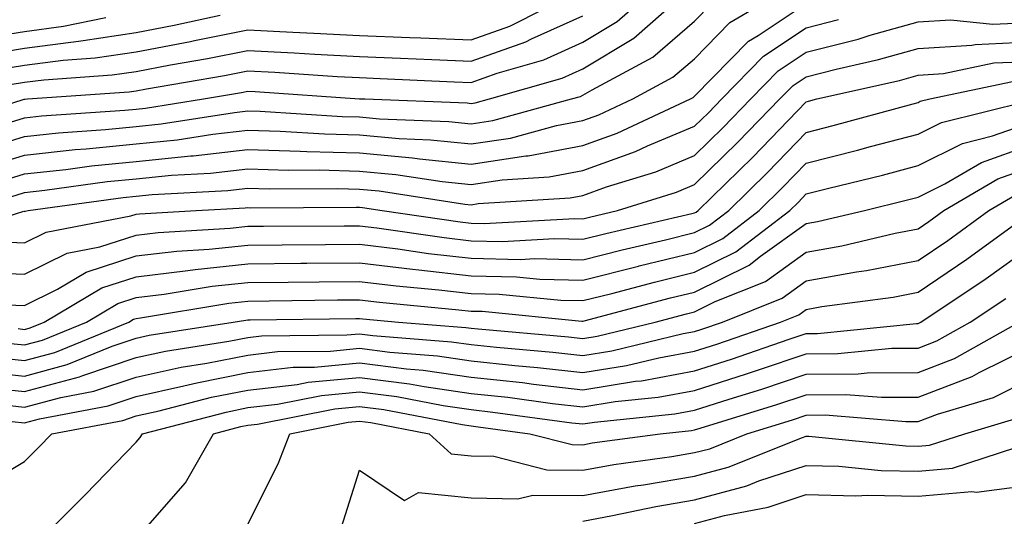
# Model space of a CAD drawing. Units: inches. Extents: x 1002803 to 1005443, y 7245098 to 7247738.
# Drawn here: x 1002968 to 1003056, y 7246675 to 7246719 of the extents above; entities that cross this region are included whole.
import ezdxf

# ---------------------------------------------------------------- set-up
doc = ezdxf.new("R2010")
doc.units = ezdxf.units.IN
doc.header["$MEASUREMENT"] = 0
doc.layers.add('Contour_10027245', color=7, linetype='Continuous', true_color=0xf0742d)

msp = doc.modelspace()

# ---------------------------------------------------------------- linework, layer by layer
at = {"layer": 'Contour_10027245'}
for points in [[(1002960.501, 7246709.469, 3024), (1002968.021, 7246711.891, 3024), (1002968.05, 7246711.901, 3024), (1002968.069, 7246711.901, 3024), (1002968.323, 7246711.92, 3024), (1002977.415, 7246712.555, 3024), (1002978.05, 7246712.652, 3024), (1002978.958, 7246712.828, 3024), (1002985.95, 7246714.02, 3024), (1002988.05, 7246714.449, 3024), (1002990.452, 7246714.322, 3024), (1002996.028, 7246713.942, 3024), (1002998.05, 7246713.834, 3024), (1002999.886, 7246713.756, 3024), (1003006.507, 7246713.463, 3024), (1003008.05, 7246713.404, 3024), (1003010.364, 7246714.235, 3024), (1003014.534, 7246715.436, 3024), (1003018.05, 7246717.008, 3024), (1003021.107, 7246718.863, 3024), (1003024.573, 7246721.92, 3024)], [(1002964.251, 7246705.719, 3021), (1002968.05, 7246706.891, 3021), (1002972.591, 7246707.379, 3021), (1002973.577, 7246707.447, 3021), (1002978.05, 7246707.887, 3021), (1002981.712, 7246708.258, 3021), (1002984.896, 7246708.766, 3021), (1002988.05, 7246709.117, 3021), (1002990.941, 7246709.029, 3021), (1002994.915, 7246708.785, 3021), (1002998.05, 7246708.697, 3021), (1003001.595, 7246708.375, 3021), (1003004.388, 7246708.258, 3021), (1003008.05, 7246707.887, 3021), (1003011.556, 7246708.414, 3021), (1003015.677, 7246709.547, 3021), (1003018.05, 7246709.986, 3021), (1003019.466, 7246710.504, 3021), (1003022.513, 7246711.92, 3021), (1003026.107, 7246713.863, 3021), (1003028.05, 7246715.524, 3021), (1003031.204, 7246718.766, 3021), (1003036.526, 7246721.92, 3021)], [(1002965.609, 7246709.479, 3023), (1002968.05, 7246710.231, 3023), (1002969.573, 7246710.397, 3023), (1002977.044, 7246710.914, 3023), (1002978.05, 7246711.012, 3023), (1002978.87, 7246711.1, 3023), (1002984.085, 7246711.92, 3023), (1002987.474, 7246712.496, 3023), (1002988.05, 7246712.613, 3023), (1002988.714, 7246712.584, 3023), (1002998.03, 7246711.94, 3023), (1002998.069, 7246711.94, 3023), (1002998.519, 7246711.92, 3023), (1003007.689, 7246711.559, 3023), (1003008.05, 7246711.52, 3023), (1003008.401, 7246711.568, 3023), (1003009.681, 7246711.92, 3023), (1003016.185, 7246713.785, 3023), (1003018.05, 7246714.625, 3023), (1003022.591, 7246717.379, 3023), (1003027.728, 7246721.92, 3023)], [(1002965.452, 7246714.518, 3026), (1002968.05, 7246714.938, 3026), (1002971.517, 7246715.387, 3026), (1002974.378, 7246715.592, 3026), (1002978.05, 7246716.129, 3026), (1002982.913, 7246717.057, 3026), (1002983.275, 7246717.145, 3026), (1002988.05, 7246718.102, 3026), (1002992.073, 7246717.897, 3026), (1002993.958, 7246717.828, 3026), (1002998.05, 7246717.604, 3026), (1003002.542, 7246717.428, 3026), (1003003.519, 7246717.389, 3026), (1003008.05, 7246717.213, 3026), (1003011.517, 7246718.453, 3026), (1003017.757, 7246721.627, 3026)], [(1002963.196, 7246707.067, 3022), (1002968.05, 7246708.561, 3022), (1002971.087, 7246708.883, 3022), (1002975.306, 7246709.176, 3022), (1002978.05, 7246709.449, 3022), (1002980.286, 7246709.684, 3022), (1002986.839, 7246710.709, 3022), (1002988.05, 7246710.846, 3022), (1002989.153, 7246710.817, 3022), (1002996.487, 7246710.358, 3022), (1002998.05, 7246710.318, 3022), (1002999.818, 7246710.152, 3022), (1003006.038, 7246709.908, 3022), (1003008.05, 7246709.703, 3022), (1003009.974, 7246709.996, 3022), (1003017.034, 7246711.92, 3022), (1003017.825, 7246712.145, 3022), (1003018.05, 7246712.252, 3022), (1003018.88, 7246712.75, 3022), (1003024.3, 7246715.67, 3022), (1003028.05, 7246718.893, 3022), (1003029.544, 7246720.426, 3022)], [(1002965.53, 7246704.44, 3020), (1002968.05, 7246705.221, 3020), (1002971.741, 7246705.611, 3020), (1002974.046, 7246705.924, 3020), (1002978.05, 7246706.324, 3020), (1002982.952, 7246706.822, 3020), (1002983.138, 7246706.832, 3020), (1002988.05, 7246707.379, 3020), (1002992.728, 7246707.242, 3020), (1002993.333, 7246707.203, 3020), (1002998.05, 7246707.076, 3020), (1003002.776, 7246706.647, 3020), (1003003.421, 7246706.549, 3020), (1003008.05, 7246706.07, 3020), (1003012.943, 7246706.813, 3020), (1003013.138, 7246706.832, 3020), (1003018.05, 7246707.75, 3020), (1003021.116, 7246708.854, 3020), (1003027.679, 7246711.92, 3020), (1003027.923, 7246712.047, 3020), (1003028.05, 7246712.164, 3020), (1003032.874, 7246717.096, 3020), (1003033.743, 7246717.613, 3020), (1003038.05, 7246720.475, 3020)], [(1002963.343, 7246717.213, 3028), (1002968.05, 7246717.975, 3028), (1002971.536, 7246718.434, 3028), (1002975.335, 7246719.205, 3028)], [(1002964.144, 7246715.826, 3027), (1002968.05, 7246716.461, 3027), (1002972.884, 7246717.086, 3027), (1002973.294, 7246717.164, 3027), (1002978.05, 7246717.867, 3027), (1002981.448, 7246718.522, 3027), (1002985.56, 7246719.43, 3027)], [(1002966.761, 7246713.209, 3025), (1002968.05, 7246713.424, 3025), (1002969.769, 7246713.639, 3025), (1002975.901, 7246714.068, 3025), (1002978.05, 7246714.391, 3025), (1002981.107, 7246714.977, 3025), (1002984.427, 7246715.543, 3025), (1002988.05, 7246716.276, 3025), (1002992.191, 7246716.061, 3025), (1002994.036, 7246715.934, 3025), (1002998.05, 7246715.719, 3025), (1003001.702, 7246715.572, 3025), (1003004.525, 7246715.445, 3025), (1003008.05, 7246715.309, 3025), (1003012.923, 7246717.047, 3025), (1003013.45, 7246717.32, 3025), (1003018.05, 7246719.381, 3025)], [(1002960.491, 7246699.479, 3018), (1002967.982, 7246701.852, 3018), (1002968.05, 7246701.842, 3018), (1002968.099, 7246701.871, 3018), (1002968.362, 7246701.92, 3018), (1002976.878, 7246703.092, 3018), (1002978.05, 7246703.209, 3018), (1002979.476, 7246703.346, 3018), (1002986.253, 7246703.717, 3018), (1002988.05, 7246703.912, 3018), (1002989.993, 7246703.863, 3018), (1002996.077, 7246703.893, 3018), (1002998.05, 7246703.834, 3018), (1002999.808, 7246703.678, 3018), (1003007.474, 7246702.496, 3018), (1003008.05, 7246702.438, 3018), (1003008.665, 7246702.535, 3018), (1003016.917, 7246703.053, 3018), (1003018.05, 7246703.268, 3018), (1003020.159, 7246704.029, 3018), (1003024.573, 7246705.397, 3018), (1003028.05, 7246706.861, 3018), (1003030.599, 7246709.371, 3018), (1003033.079, 7246711.92, 3018), (1003035.54, 7246714.43, 3018), (1003038.05, 7246716.1, 3018), (1003042.679, 7246717.291, 3018), (1003043.763, 7246717.633, 3018), (1003048.05, 7246718.844, 3018), (1003050.95, 7246719.02, 3018), (1003054.749, 7246718.619, 3018), (1003058.05, 7246718.766, 3018)], [(1002966.81, 7246703.16, 3019), (1002968.05, 7246703.541, 3019), (1002969.866, 7246703.736, 3019), (1002975.462, 7246704.508, 3019), (1002978.05, 7246704.772, 3019), (1002981.214, 7246705.084, 3019), (1002984.691, 7246705.279, 3019), (1002988.05, 7246705.651, 3019), (1002991.673, 7246705.543, 3019), (1002994.417, 7246705.553, 3019), (1002998.05, 7246705.455, 3019), (1003001.292, 7246705.162, 3019), (1003005.452, 7246704.518, 3019), (1003008.05, 7246704.254, 3019), (1003010.804, 7246704.674, 3019), (1003015.032, 7246704.938, 3019), (1003018.05, 7246705.504, 3019), (1003022.767, 7246707.203, 3019), (1003023.841, 7246707.711, 3019), (1003028.05, 7246709.488, 3019), (1003029.28, 7246710.69, 3019), (1003030.472, 7246711.92, 3019), (1003034.222, 7246715.748, 3019), (1003038.05, 7246718.287, 3019), (1003040.941, 7246719.029, 3019)], [(1002965.267, 7246699.137, 3017), (1002968.05, 7246699.039, 3017), (1002969.984, 7246699.986, 3017), (1002977.562, 7246701.432, 3017), (1002978.05, 7246701.588, 3017), (1002978.343, 7246701.627, 3017), (1002983.431, 7246701.92, 3017), (1002987.816, 7246702.154, 3017), (1002988.05, 7246702.184, 3017), (1002988.304, 7246702.174, 3017), (1002997.747, 7246702.223, 3017), (1002998.05, 7246702.213, 3017), (1002998.323, 7246702.193, 3017), (1003000.071, 7246701.92, 3017), (1003007.044, 7246700.914, 3017), (1003008.05, 7246700.797, 3017), (1003009.202, 7246700.768, 3017), (1003017.337, 7246701.207, 3017), (1003018.05, 7246701.188, 3017), (1003018.636, 7246701.334, 3017), (1003021.146, 7246701.92, 3017), (1003026.419, 7246703.551, 3017), (1003028.05, 7246704.244, 3017), (1003031.927, 7246708.043, 3017), (1003035.687, 7246711.92, 3017), (1003036.859, 7246713.111, 3017), (1003038.05, 7246713.912, 3017), (1003040.726, 7246714.596, 3017), (1003044.515, 7246715.455, 3017), (1003048.05, 7246716.451, 3017), (1003052.874, 7246716.744, 3017), (1003053.167, 7246716.803, 3017), (1003058.05, 7246717.027, 3017)], [(1002963.577, 7246696.393, 3016), (1002968.05, 7246696.227, 3016), (1002971.868, 7246698.102, 3016), (1002974.788, 7246698.658, 3016), (1002978.05, 7246699.723, 3016), (1002980.013, 7246699.957, 3016), (1002986.458, 7246700.328, 3016), (1002988.05, 7246700.504, 3016), (1002989.456, 7246700.514, 3016), (1002996.673, 7246700.543, 3016), (1002998.05, 7246700.563, 3016), (1002999.603, 7246700.367, 3016), (1003005.628, 7246699.498, 3016), (1003008.05, 7246699.215, 3016), (1003010.814, 7246699.156, 3016), (1003015.54, 7246699.41, 3016), (1003018.05, 7246699.352, 3016), (1003020.101, 7246699.869, 3016), (1003027.786, 7246701.656, 3016), (1003028.05, 7246701.715, 3016), (1003028.187, 7246701.783, 3016), (1003028.362, 7246701.92, 3016), (1003033.255, 7246706.715, 3016), (1003038.05, 7246711.666, 3016), (1003038.255, 7246711.715, 3016), (1003038.987, 7246711.92, 3016), (1003046.39, 7246713.58, 3016), (1003048.05, 7246714.049, 3016), (1003050.325, 7246714.195, 3016), (1003054.827, 7246715.143, 3016), (1003058.05, 7246715.289, 3016)], [(1002966.497, 7246693.473, 3015), (1002968.05, 7246693.414, 3015), (1002970.989, 7246694.86, 3015), (1002973.577, 7246696.393, 3015), (1002978.05, 7246697.858, 3015), (1002981.683, 7246698.287, 3015), (1002984.583, 7246698.453, 3015), (1002988.05, 7246698.824, 3015), (1002991.116, 7246698.854, 3015), (1002995.003, 7246698.873, 3015), (1002998.05, 7246698.902, 3015), (1003001.487, 7246698.483, 3015), (1003004.212, 7246698.082, 3015), (1003008.05, 7246697.643, 3015), (1003012.425, 7246697.545, 3015), (1003013.753, 7246697.623, 3015), (1003018.05, 7246697.516, 3015), (1003021.566, 7246698.404, 3015), (1003025.433, 7246699.303, 3015), (1003028.05, 7246699.947, 3015), (1003029.368, 7246700.602, 3015), (1003031.097, 7246701.92, 3015), (1003034.603, 7246705.367, 3015), (1003038.05, 7246708.912, 3015), (1003040.443, 7246709.527, 3015), (1003047.62, 7246711.49, 3015), (1003048.05, 7246711.608, 3015), (1003048.255, 7246711.715, 3015), (1003049.114, 7246711.92, 3015), (1003056.497, 7246713.473, 3015)], [(1002967.464, 7246691.334, 3014), (1002968.05, 7246691.266, 3014), (1002968.568, 7246691.402, 3014), (1002969.818, 7246691.92, 3014), (1002974.984, 7246694.986, 3014), (1002978.05, 7246695.992, 3014), (1002982.669, 7246696.539, 3014), (1002983.323, 7246696.647, 3014), (1002988.05, 7246697.154, 3014), (1002992.776, 7246697.193, 3014), (1002993.323, 7246697.193, 3014), (1002998.05, 7246697.242, 3014), (1003002.786, 7246696.656, 3014), (1003003.362, 7246696.608, 3014), (1003008.05, 7246696.061, 3014), (1003012.103, 7246695.973, 3014), (1003014.202, 7246695.768, 3014), (1003018.05, 7246695.68, 3014), (1003023.03, 7246696.94, 3014), (1003023.079, 7246696.949, 3014), (1003028.05, 7246698.17, 3014), (1003030.56, 7246699.41, 3014), (1003033.831, 7246701.92, 3014), (1003035.96, 7246704.01, 3014), (1003038.05, 7246706.168, 3014), (1003042.63, 7246707.34, 3014), (1003043.782, 7246707.652, 3014), (1003048.05, 7246708.776, 3014), (1003050.15, 7246709.82, 3014), (1003057.845, 7246711.715, 3014)], [(1002966.204, 7246690.074, 3013), (1002968.05, 7246689.879, 3013), (1002969.661, 7246690.309, 3013), (1002973.597, 7246691.92, 3013), (1002976.39, 7246693.58, 3013), (1002978.05, 7246694.117, 3013), (1002980.55, 7246694.42, 3013), (1002984.837, 7246695.133, 3013), (1002988.05, 7246695.475, 3013), (1002991.644, 7246695.514, 3013), (1002994.427, 7246695.543, 3013), (1002998.05, 7246695.572, 3013), (1003001.312, 7246695.182, 3013), (1003005.15, 7246694.82, 3013), (1003008.05, 7246694.488, 3013), (1003010.56, 7246694.43, 3013), (1003016.077, 7246693.893, 3013), (1003018.05, 7246693.844, 3013), (1003020.628, 7246694.498, 3013), (1003024.456, 7246695.514, 3013), (1003028.05, 7246696.393, 3013), (1003031.741, 7246698.229, 3013), (1003036.566, 7246701.92, 3013), (1003037.318, 7246702.652, 3013), (1003038.05, 7246703.414, 3013), (1003040.062, 7246703.932, 3013), (1003044.866, 7246705.104, 3013), (1003048.05, 7246705.943, 3013), (1003052.034, 7246707.936, 3013), (1003054.73, 7246708.6, 3013), (1003058.05, 7246709.781, 3013)], [(1002964.944, 7246688.815, 3012), (1002968.05, 7246688.483, 3012), (1002970.765, 7246689.205, 3012), (1002977.376, 7246691.92, 3012), (1002977.796, 7246692.174, 3012), (1002978.05, 7246692.252, 3012), (1002978.431, 7246692.301, 3012), (1002986.351, 7246693.619, 3012), (1002988.05, 7246693.805, 3012), (1002989.954, 7246693.824, 3012), (1002996.068, 7246693.902, 3012), (1002998.05, 7246693.912, 3012), (1002999.827, 7246693.697, 3012), (1003006.937, 7246693.033, 3012), (1003008.05, 7246692.906, 3012), (1003009.017, 7246692.887, 3012), (1003017.962, 7246692.008, 3012), (1003018.05, 7246692.008, 3012), (1003018.167, 7246692.037, 3012), (1003025.882, 7246694.088, 3012), (1003028.05, 7246694.615, 3012), (1003032.933, 7246697.037, 3012), (1003033.948, 7246697.818, 3012), (1003038.05, 7246700.748, 3012), (1003039.046, 7246700.924, 3012), (1003043.245, 7246701.92, 3012), (1003047.103, 7246702.867, 3012), (1003048.05, 7246703.111, 3012), (1003050.443, 7246704.313, 3012), (1003053.734, 7246706.236, 3012), (1003058.05, 7246707.77, 3012)], [(1002963.694, 7246687.565, 3011), (1002968.05, 7246687.086, 3011), (1002971.859, 7246688.111, 3011), (1002975.892, 7246689.762, 3011), (1002978.05, 7246690.485, 3011), (1002979.222, 7246690.748, 3011), (1002986.732, 7246691.92, 3011), (1002987.864, 7246692.106, 3011), (1002988.05, 7246692.125, 3011), (1002988.265, 7246692.135, 3011), (1002997.718, 7246692.252, 3011), (1002998.05, 7246692.252, 3011), (1002998.353, 7246692.223, 3011), (1003001.546, 7246691.92, 3011), (1003007.571, 7246691.442, 3011), (1003008.05, 7246691.373, 3011), (1003008.665, 7246691.305, 3011), (1003016.741, 7246690.611, 3011), (1003018.05, 7246690.455, 3011), (1003019.31, 7246690.66, 3011), (1003024.515, 7246691.92, 3011), (1003027.308, 7246692.662, 3011), (1003028.05, 7246692.848, 3011), (1003029.886, 7246693.756, 3011), (1003034.398, 7246695.572, 3011), (1003038.05, 7246698.19, 3011), (1003041.224, 7246698.746, 3011), (1003046.009, 7246699.879, 3011), (1003048.05, 7246700.279, 3011), (1003049.026, 7246700.943, 3011), (1003050.364, 7246701.92, 3011), (1003055.208, 7246704.762, 3011), (1003058.05, 7246705.768, 3011)], [(1002963.821, 7246686.149, 3010), (1002968.05, 7246685.69, 3010), (1002972.962, 7246687.008, 3010), (1002973.265, 7246687.135, 3010), (1002978.05, 7246688.746, 3010), (1002980.657, 7246689.313, 3010), (1002986.331, 7246690.201, 3010), (1002988.05, 7246690.543, 3010), (1002989.28, 7246690.69, 3010), (1002996.898, 7246690.768, 3010), (1002998.05, 7246690.875, 3010), (1002999.241, 7246690.729, 3010), (1003006.292, 7246690.162, 3010), (1003008.05, 7246689.918, 3010), (1003010.296, 7246689.674, 3010), (1003015.364, 7246689.235, 3010), (1003018.05, 7246688.922, 3010), (1003020.628, 7246689.342, 3010), (1003027.015, 7246690.885, 3010), (1003028.05, 7246691.08, 3010), (1003028.685, 7246691.285, 3010), (1003030.54, 7246691.92, 3010), (1003035.892, 7246694.078, 3010), (1003038.05, 7246695.621, 3010), (1003042.552, 7246696.422, 3010), (1003043.431, 7246696.539, 3010), (1003048.05, 7246697.438, 3010), (1003050.726, 7246699.244, 3010), (1003054.378, 7246701.92, 3010), (1003056.693, 7246703.277, 3010)], [(1002965.384, 7246684.586, 3009), (1002968.05, 7246684.293, 3009), (1002971.302, 7246685.172, 3009), (1002974.251, 7246685.719, 3009), (1002978.05, 7246686.998, 3009), (1002982.083, 7246687.887, 3009), (1002984.378, 7246688.248, 3009), (1002988.05, 7246688.971, 3009), (1002990.696, 7246689.274, 3009), (1002995.452, 7246689.322, 3009), (1002998.05, 7246689.576, 3009), (1003000.745, 7246689.225, 3009), (1003005.023, 7246688.893, 3009), (1003008.05, 7246688.453, 3009), (1003011.937, 7246688.033, 3009), (1003013.987, 7246687.858, 3009), (1003018.05, 7246687.389, 3009), (1003021.946, 7246688.024, 3009), (1003024.847, 7246688.717, 3009), (1003028.05, 7246689.313, 3009), (1003030.023, 7246689.947, 3009), (1003035.735, 7246691.92, 3009), (1003037.386, 7246692.584, 3009), (1003038.05, 7246693.063, 3009), (1003039.437, 7246693.307, 3009), (1003045.814, 7246694.156, 3009), (1003048.05, 7246694.596, 3009), (1003052.415, 7246697.555, 3009), (1003057.132, 7246701.002, 3009)], [(1002966.946, 7246683.024, 3008), (1002968.05, 7246682.897, 3008), (1002969.388, 7246683.258, 3008), (1002975.55, 7246684.42, 3008), (1002978.05, 7246685.26, 3008), (1002982.327, 7246686.197, 3008), (1002983.48, 7246686.49, 3008), (1002988.05, 7246687.399, 3008), (1002992.103, 7246687.867, 3008), (1002994.017, 7246687.887, 3008), (1002998.05, 7246688.268, 3008), (1003002.239, 7246687.731, 3008), (1003003.743, 7246687.613, 3008), (1003008.05, 7246686.998, 3008), (1003012.63, 7246686.5, 3008), (1003013.607, 7246686.363, 3008), (1003018.05, 7246685.856, 3008), (1003022.747, 7246686.617, 3008), (1003023.304, 7246686.666, 3008), (1003028.05, 7246687.555, 3008), (1003031.36, 7246688.61, 3008), (1003036.526, 7246690.397, 3008), (1003038.05, 7246690.904, 3008), (1003039.056, 7246690.914, 3008), (1003047.923, 7246691.793, 3008), (1003048.05, 7246691.793, 3008), (1003048.138, 7246691.832, 3008), (1003048.304, 7246691.92, 3008), (1003054.153, 7246695.817, 3008), (1003058.05, 7246698.629, 3008)], [(1002963.353, 7246676.617, 3007), (1002968.05, 7246679.42, 3007), (1002969.3, 7246680.67, 3007), (1002970.501, 7246681.92, 3007), (1002976.859, 7246683.111, 3007), (1002978.05, 7246683.512, 3007), (1002980.091, 7246683.961, 3007), (1002984.788, 7246685.182, 3007), (1002988.05, 7246685.826, 3007), (1002992.464, 7246686.334, 3007), (1002993.441, 7246686.529, 3007), (1002998.05, 7246686.969, 3007), (1003002.523, 7246686.393, 3007), (1003003.831, 7246686.139, 3007), (1003008.05, 7246685.533, 3007), (1003011.312, 7246685.182, 3007), (1003015.335, 7246684.635, 3007), (1003018.05, 7246684.322, 3007), (1003020.921, 7246684.791, 3007), (1003024.788, 7246685.182, 3007), (1003028.05, 7246685.787, 3007), (1003032.689, 7246687.281, 3007), (1003033.782, 7246687.652, 3007), (1003038.05, 7246689.078, 3007), (1003040.872, 7246689.098, 3007), (1003045.706, 7246689.576, 3007), (1003048.05, 7246689.596, 3007), (1003049.73, 7246690.24, 3007), (1003052.718, 7246691.92, 3007), (1003055.921, 7246694.049, 3007)], [(1002968.978, 7246671.92, 3006), (1002973.509, 7246676.461, 3006), (1002978.05, 7246681.168, 3006), (1002978.401, 7246681.568, 3006), (1002978.597, 7246681.92, 3006), (1002986.107, 7246683.863, 3006), (1002988.05, 7246684.254, 3006), (1002990.687, 7246684.557, 3006), (1002994.632, 7246685.338, 3006), (1002998.05, 7246685.66, 3006), (1003001.37, 7246685.24, 3006), (1003005.53, 7246684.44, 3006), (1003008.05, 7246684.078, 3006), (1003009.993, 7246683.863, 3006), (1003017.064, 7246682.906, 3006), (1003018.05, 7246682.789, 3006), (1003019.085, 7246682.955, 3006), (1003026.273, 7246683.697, 3006), (1003028.05, 7246684.02, 3006), (1003031.146, 7246685.016, 3006), (1003034.056, 7246685.914, 3006), (1003038.05, 7246687.252, 3006), (1003042.689, 7246687.281, 3006), (1003043.489, 7246687.36, 3006), (1003048.05, 7246687.399, 3006), (1003051.321, 7246688.649, 3006), (1003057.122, 7246691.92, 3006)], [(1002978.05, 7246672.467, 3005), (1002982.464, 7246677.506, 3005), (1002984.974, 7246681.92, 3005), (1002987.415, 7246682.555, 3005), (1002988.05, 7246682.682, 3005), (1002988.909, 7246682.779, 3005), (1002995.823, 7246684.147, 3005), (1002998.05, 7246684.352, 3005), (1003000.208, 7246684.078, 3005), (1003007.239, 7246682.731, 3005), (1003008.05, 7246682.613, 3005), (1003008.675, 7246682.545, 3005), (1003013.304, 7246681.92, 3005), (1003017.073, 7246680.943, 3005), (1003018.05, 7246680.934, 3005), (1003018.88, 7246681.09, 3005), (1003024.954, 7246681.92, 3005), (1003027.767, 7246682.203, 3005), (1003028.05, 7246682.262, 3005), (1003028.548, 7246682.418, 3005), (1003035.423, 7246684.547, 3005), (1003038.05, 7246685.416, 3005), (1003041.575, 7246685.445, 3005), (1003044.788, 7246685.182, 3005), (1003048.05, 7246685.201, 3005), (1003052.913, 7246687.057, 3005), (1003053.538, 7246687.408, 3005), (1003058.05, 7246689.654, 3005)], [(1002988.05, 7246673.805, 3004), (1002990.765, 7246679.205, 3004), (1002991.79, 7246681.92, 3004), (1002997.015, 7246682.955, 3004), (1002998.05, 7246683.053, 3004), (1002999.056, 7246682.926, 3004), (1003004.29, 7246681.92, 3004), (1003006.253, 7246680.123, 3004), (1003008.05, 7246679.938, 3004), (1003010.062, 7246679.908, 3004), (1003014.808, 7246678.678, 3004), (1003018.05, 7246678.649, 3004), (1003020.814, 7246679.156, 3004), (1003025.999, 7246679.869, 3004), (1003028.05, 7246680.221, 3004), (1003029.398, 7246680.572, 3004), (1003032.737, 7246681.92, 3004), (1003036.8, 7246683.17, 3004), (1003038.05, 7246683.59, 3004), (1003039.73, 7246683.6, 3004), (1003046.966, 7246683.004, 3004), (1003048.05, 7246683.014, 3004), (1003049.808, 7246683.678, 3004), (1003054.798, 7246685.172, 3004), (1003058.05, 7246686.793, 3004)], [(1002996.419, 7246673.551, 3003), (1002998.05, 7246678.649, 3003), (1003002.073, 7246675.943, 3003), (1003003.333, 7246676.637, 3003), (1003008.05, 7246676.158, 3003), (1003012.22, 7246676.09, 3003), (1003013.558, 7246676.412, 3003), (1003018.05, 7246676.373, 3003), (1003022.737, 7246677.233, 3003), (1003023.46, 7246677.33, 3003), (1003028.05, 7246678.102, 3003), (1003031.058, 7246678.912, 3003), (1003037.708, 7246681.578, 3003), (1003038.05, 7246681.695, 3003), (1003038.284, 7246681.686, 3003), (1003046.946, 7246680.817, 3003), (1003048.05, 7246680.797, 3003), (1003049.085, 7246680.885, 3003), (1003052.239, 7246681.92, 3003), (1003056.712, 7246683.258, 3003)], [(1003018.05, 7246674.088, 3002), (1003020.706, 7246674.576, 3002), (1003024.564, 7246675.406, 3002), (1003028.05, 7246675.992, 3002), (1003032.728, 7246677.242, 3002), (1003033.812, 7246677.682, 3002), (1003038.05, 7246679.078, 3002), (1003040.96, 7246679.01, 3002), (1003044.759, 7246678.629, 3002), (1003048.05, 7246678.561, 3002), (1003051.146, 7246678.824, 3002), (1003056.819, 7246680.69, 3002)], [(1003028.05, 7246673.883, 3001), (1003030.726, 7246674.596, 3001), (1003034.632, 7246675.338, 3001), (1003038.05, 7246676.471, 3001), (1003042.493, 7246676.363, 3001), (1003043.548, 7246676.422, 3001), (1003048.05, 7246676.334, 3001), (1003052.864, 7246676.735, 3001), (1003053.284, 7246676.686, 3001), (1003058.05, 7246677.311, 3001)]]:
    msp.add_polyline3d(points, dxfattribs=at)

doc.saveas('drawing.dxf')
